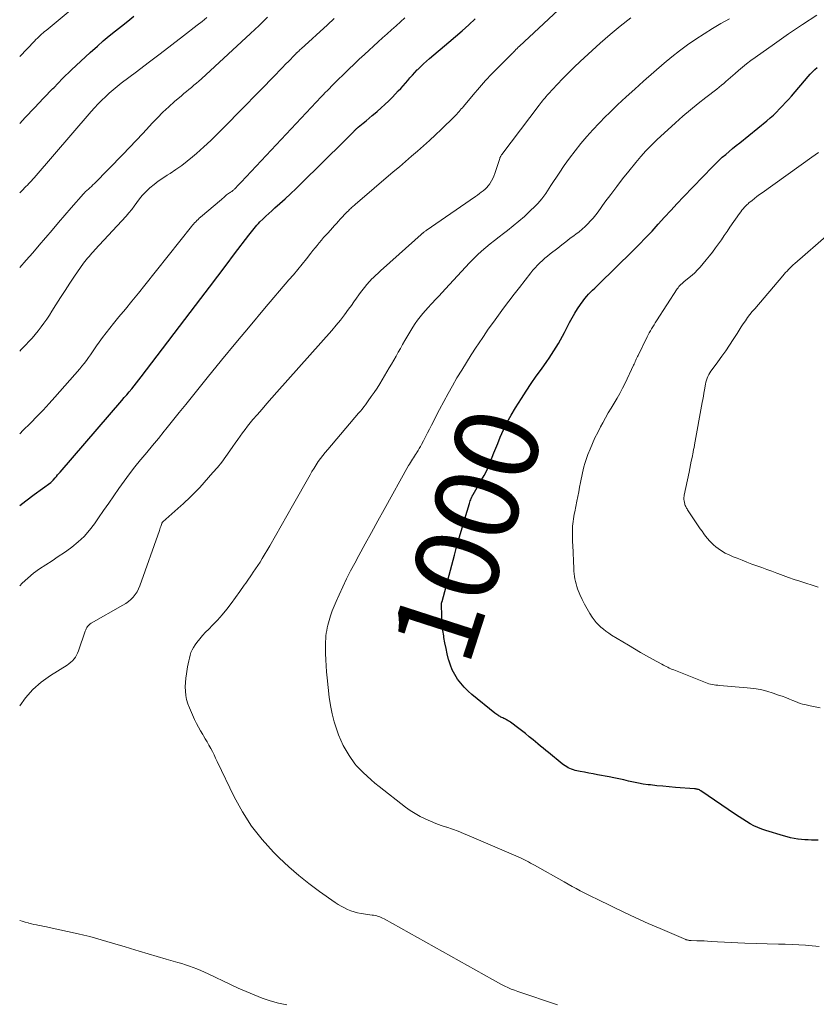
# Model space of a CAD drawing. Units: feet. Extents: x 1949998 to 1955038, y 530000 to 535000.
# Drawn here: x 1950000 to 1950190, y 533089 to 533324 of the extents above; entities that cross this region are included whole.
import ezdxf
from ezdxf.enums import TextEntityAlignment as Align

# ---------------------------------------------------------------- set-up
doc = ezdxf.new("R2010")
doc.units = ezdxf.units.FT
doc.header["$LTSCALE"] = 100
doc.header["$MEASUREMENT"] = 0
for name, color, linetype, lineweight in [('CONTOUR INDEX', 32, 'Continuous', 25), ('CONTOUR INDEX LABEL', 7, 'Continuous', 15), ('CONTOUR INTERMEDIATE', 40, 'Continuous', 15)]:
    doc.layers.add(name, color=color, linetype=linetype, lineweight=lineweight)
doc.styles.add('slant', font='romans.shx', dxfattribs={"oblique": 14.999978})

msp = doc.modelspace()

# ---------------------------------------------------------------- linework, layer by layer
at = {"layer": 'CONTOUR INDEX', "flags": 128}
for points, elevation in [([(1950000, 533298.97), (1950001.34, 533300.37), (1950003.53, 533302.67), (1950005.72, 533304.97), (1950007.91, 533307.26), (1950008.12, 533307.48), (1950010.24, 533309.64), (1950012.39, 533311.77), (1950014.58, 533313.84), (1950016.81, 533315.88), (1950018.53, 533317.41), (1950019.94, 533318.64), (1950021.37, 533319.85), (1950022.82, 533321.04), (1950024.29, 533322.2), (1950025.77, 533323.35), (1950027.24, 533324.51)], 960), ([(1950000, 533207.83), (1950001.48, 533208.95), (1950003.46, 533210.42), (1950007.4, 533213.3), (1950007.52, 533213.39), (1950007.69, 533213.56), (1950007.76, 533213.63), (1950007.83, 533213.71), (1950007.9, 533213.78), (1950007.96, 533213.86), (1950008.44, 533214.4), (1950008.75, 533214.75), (1950009.05, 533215.1), (1950009.36, 533215.45), (1950009.66, 533215.8), (1950024.37, 533232.85), (1950024.96, 533233.55), (1950025.55, 533234.25), (1950026.14, 533234.95), (1950026.72, 533235.66), (1950027.29, 533236.37), (1950027.86, 533237.09), (1950028.43, 533237.81), (1950028.99, 533238.54), (1950043.25, 533257.23), (1950045.27, 533259.87), (1950047.28, 533262.52), (1950049.29, 533265.16), (1950051.29, 533267.82), (1950054.68, 533272.3), (1950054.99, 533272.71), (1950055.3, 533273.12), (1950055.61, 533273.52), (1950055.93, 533273.93), (1950056.26, 533274.32), (1950056.59, 533274.71), (1950056.94, 533275.08), (1950057.3, 533275.45), (1950057.99, 533276.12), (1950058.7, 533276.81), (1950059.43, 533277.48), (1950060.16, 533278.15), (1950060.9, 533278.81), (1950062.05, 533279.83), (1950063.36, 533281), (1950064.65, 533282.19), (1950065.93, 533283.4), (1950067.19, 533284.63), (1950077.42, 533294.73), (1950077.86, 533295.17), (1950078.29, 533295.6), (1950078.73, 533296.05), (1950079.16, 533296.49), (1950079.79, 533297.15), (1950079.9, 533297.26), (1950080.02, 533297.38), (1950080.14, 533297.49), (1950080.25, 533297.6), (1950080.37, 533297.72), (1950080.5, 533297.82), (1950080.62, 533297.93), (1950080.74, 533298.04), (1950081.94, 533299.02), (1950082.67, 533299.62), (1950083.39, 533300.22), (1950084.11, 533300.82), (1950084.82, 533301.43), (1950085.29, 533301.83), (1950086.23, 533302.65), (1950087.15, 533303.49), (1950088.05, 533304.36), (1950088.92, 533305.25), (1950090.33, 533306.71), (1950090.91, 533307.32), (1950091.48, 533307.94), (1950092.03, 533308.58), (1950092.58, 533309.22), (1950093.12, 533309.87), (1950093.68, 533310.5), (1950094.26, 533311.11), (1950094.85, 533311.71), (1950095, 533311.86), (1950095.68, 533312.52), (1950096.37, 533313.16), (1950097.08, 533313.79), (1950097.79, 533314.42), (1950102.42, 533318.34), (1950104, 533319.7), (1950105.58, 533321.07), (1950107.13, 533322.47), (1950108.67, 533323.88)], 980), ([(1950190.51, 533127.97), (1950189.72, 533127.98), (1950188.92, 533127.99), (1950188.13, 533128.03), (1950187.34, 533128.07), (1950186.55, 533128.15), (1950185.77, 533128.23), (1950185.63, 533128.25), (1950184.78, 533128.38), (1950183.93, 533128.54), (1950183.1, 533128.75), (1950182.27, 533128.98), (1950178.05, 533130.26), (1950177.07, 533130.6), (1950176.12, 533130.97), (1950175.19, 533131.41), (1950174.28, 533131.9), (1950173.4, 533132.42), (1950172.52, 533132.96), (1950171.65, 533133.52), (1950170.79, 533134.1), (1950162.5, 533139.76), (1950162.34, 533139.86), (1950162.16, 533139.95), (1950161.99, 533140.03), (1950161.8, 533140.09), (1950161.61, 533140.14), (1950161.42, 533140.18), (1950161.23, 533140.21), (1950161.03, 533140.23), (1950156.44, 533140.57), (1950154.96, 533140.69), (1950153.48, 533140.83), (1950152.01, 533140.98), (1950150.53, 533141.15), (1950149.96, 533141.22), (1950148.78, 533141.38), (1950147.6, 533141.58), (1950146.43, 533141.81), (1950145.27, 533142.07), (1950144.1, 533142.34), (1950142.94, 533142.6), (1950141.77, 533142.84), (1950140.6, 533143.07), (1950137.89, 533143.58), (1950136.85, 533143.78), (1950135.82, 533143.98), (1950134.78, 533144.18), (1950133.74, 533144.39), (1950132.55, 533144.64), (1950132.12, 533144.74), (1950131.69, 533144.88), (1950131.29, 533145.04), (1950130.88, 533145.23), (1950130.5, 533145.46), (1950130.12, 533145.69), (1950129.76, 533145.95), (1950129.41, 533146.22), (1950126.17, 533148.88), (1950125.54, 533149.4), (1950124.91, 533149.92), (1950124.28, 533150.43), (1950123.65, 533150.95), (1950122.5, 533151.89), (1950121.57, 533152.64), (1950120.64, 533153.39), (1950119.7, 533154.13), (1950118.76, 533154.86), (1950117.38, 533155.93), (1950117.12, 533156.12), (1950116.85, 533156.3), (1950116.58, 533156.47), (1950116.3, 533156.64), (1950116.16, 533156.71), (1950115.94, 533156.83), (1950115.72, 533156.94), (1950115.49, 533157.04), (1950115.27, 533157.14), (1950115.04, 533157.25), (1950114.82, 533157.35), (1950114.6, 533157.47), (1950114.38, 533157.59), (1950114.32, 533157.63), (1950114.07, 533157.78), (1950113.84, 533157.94), (1950113.6, 533158.11), (1950113.38, 533158.29), (1950107.9, 533162.72), (1950106.96, 533163.56), (1950106.06, 533164.45), (1950105.24, 533165.4), (1950104.47, 533166.41), (1950103.8, 533167.48), (1950103.22, 533168.59), (1950102.76, 533169.75), (1950102.38, 533170.96), (1950102.34, 533171.09), (1950102.02, 533172.4), (1950101.73, 533173.71), (1950101.47, 533175.02), (1950101.23, 533176.34), (1950101.16, 533176.73), (1950100.98, 533177.97), (1950100.83, 533179.21), (1950100.74, 533180.46), (1950100.68, 533181.72), (1950100.61, 533183.99), (1950100.61, 533184.11), (1950100.62, 533184.23), (1950100.63, 533184.35), (1950100.65, 533184.47), (1950100.67, 533184.59), (1950100.7, 533184.7), (1950100.73, 533184.82), (1950100.76, 533184.94), (1950103.73, 533196), (1950104.32, 533198.16), (1950104.93, 533200.32), (1950105.55, 533202.47), (1950106.19, 533204.61), (1950107.31, 533208.32), (1950107.4, 533208.61), (1950107.5, 533208.9), (1950107.61, 533209.18), (1950107.72, 533209.47), (1950107.9, 533209.89), (1950107.93, 533209.96), (1950107.96, 533210.03), (1950107.99, 533210.09), (1950108.03, 533210.16), (1950108.07, 533210.23), (1950108.11, 533210.3), (1950108.15, 533210.36), (1950108.19, 533210.43), (1950110.22, 533213.92), (1950110.8, 533214.96), (1950111.34, 533216.02), (1950111.83, 533217.1), (1950112.28, 533218.2), (1950112.71, 533219.31), (1950113.15, 533220.42), (1950113.6, 533221.53), (1950114.05, 533222.63), (1950114.65, 533224.08), (1950115.45, 533225.89), (1950116.31, 533227.66), (1950117.27, 533229.38), (1950118.28, 533231.08), (1950119.72, 533233.35), (1950120.87, 533235.13), (1950122.04, 533236.9), (1950123.24, 533238.64), (1950124.47, 533240.38), (1950125.75, 533242.17), (1950126.34, 533243), (1950126.91, 533243.84), (1950127.47, 533244.7), (1950128.01, 533245.56), (1950128.53, 533246.43), (1950129.04, 533247.32), (1950129.53, 533248.21), (1950130, 533249.11), (1950131.2, 533251.47), (1950131.79, 533252.58), (1950132.41, 533253.66), (1950133.08, 533254.71), (1950133.78, 533255.75), (1950134.44, 533256.68), (1950134.85, 533257.22), (1950135.28, 533257.75), (1950135.74, 533258.25), (1950136.21, 533258.74), (1950136.7, 533259.21), (1950137.19, 533259.69), (1950137.68, 533260.17), (1950138.17, 533260.64), (1950146.22, 533268.51), (1950147.79, 533270.08), (1950149.34, 533271.67), (1950150.86, 533273.29), (1950152.36, 533274.94), (1950153.85, 533276.59), (1950155.35, 533278.22), (1950156.87, 533279.85), (1950158.4, 533281.46), (1950165.29, 533288.63), (1950166.05, 533289.4), (1950166.83, 533290.15), (1950167.63, 533290.88), (1950168.44, 533291.58), (1950169.27, 533292.28), (1950170.1, 533292.97), (1950170.94, 533293.66), (1950171.78, 533294.34), (1950178.25, 533299.6), (1950179.04, 533300.27), (1950179.82, 533300.96), (1950180.57, 533301.67), (1950181.31, 533302.41), (1950182.03, 533303.16), (1950182.74, 533303.92), (1950183.43, 533304.7), (1950184.12, 533305.48), (1950188.12, 533310.15), (1950188.62, 533310.71), (1950189.15, 533311.27), (1950189.69, 533311.79), (1950190.26, 533312.3)], 1000)]:
    msp.add_lwpolyline(points, dxfattribs=dict(at, elevation=elevation))
at = {"layer": 'CONTOUR INTERMEDIATE', "flags": 128}
for points, elevation in [([(1950000, 533314.92), (1950003.57, 533318.62), (1950003.89, 533318.95), (1950004.22, 533319.28), (1950004.55, 533319.61), (1950004.89, 533319.93), (1950005.23, 533320.24), (1950005.57, 533320.55), (1950005.92, 533320.86), (1950006.28, 533321.16), (1950020.04, 533332.65)], 956), ([(1950000, 533188.67), (1950000.62, 533189.29), (1950001.93, 533190.5), (1950003.28, 533191.65), (1950004.71, 533192.7), (1950006.2, 533193.69), (1950007.71, 533194.65), (1950009.2, 533195.62), (1950010.67, 533196.64), (1950012.13, 533197.67), (1950012.43, 533197.9), (1950013.96, 533199.13), (1950015.39, 533200.46), (1950016.68, 533201.93), (1950017.87, 533203.48), (1950018.81, 533204.86), (1950020.03, 533206.62), (1950021.25, 533208.38), (1950022.46, 533210.14), (1950023.68, 533211.9), (1950024.91, 533213.65), (1950026.19, 533215.37), (1950027.5, 533217.05), (1950028.85, 533218.71), (1950028.91, 533218.78), (1950030.31, 533220.47), (1950031.71, 533222.15), (1950033.09, 533223.84), (1950034.47, 533225.54), (1950034.88, 533226.05), (1950036.46, 533228.01), (1950038.04, 533229.97), (1950039.62, 533231.93), (1950041.2, 533233.89), (1950044.76, 533238.3), (1950048.14, 533242.46), (1950051.54, 533246.59), (1950054.97, 533250.7), (1950058.42, 533254.79), (1950064.23, 533261.62), (1950065.29, 533262.87), (1950066.35, 533264.14), (1950067.38, 533265.41), (1950068.42, 533266.69), (1950069.47, 533268.01), (1950069.97, 533268.63), (1950070.47, 533269.26), (1950070.98, 533269.87), (1950071.49, 533270.49), (1950072, 533271.1), (1950072.52, 533271.71), (1950073.05, 533272.31), (1950073.58, 533272.9), (1950074.64, 533274.08), (1950075.1, 533274.59), (1950075.57, 533275.1), (1950076.03, 533275.61), (1950076.49, 533276.12), (1950076.75, 533276.42), (1950077.08, 533276.78), (1950077.42, 533277.14), (1950077.76, 533277.49), (1950078.1, 533277.84), (1950078.41, 533278.15), (1950078.6, 533278.33), (1950078.8, 533278.52), (1950079, 533278.7), (1950079.2, 533278.88), (1950079.4, 533279.06), (1950079.6, 533279.24), (1950079.8, 533279.42), (1950080.01, 533279.59), (1950089.14, 533287.38), (1950090.59, 533288.62), (1950092.04, 533289.87), (1950093.49, 533291.12), (1950094.93, 533292.37), (1950096.36, 533293.64), (1950097.77, 533294.92), (1950099.17, 533296.23), (1950100.55, 533297.55), (1950103.74, 533300.64), (1950104.02, 533300.92), (1950104.3, 533301.21), (1950104.57, 533301.5), (1950104.83, 533301.8), (1950105.09, 533302.1), (1950105.35, 533302.41), (1950105.61, 533302.71), (1950105.87, 533303.02), (1950108.22, 533305.82), (1950109.67, 533307.51), (1950111.16, 533309.17), (1950112.68, 533310.79), (1950114.24, 533312.38), (1950117.32, 533315.45), (1950117.37, 533315.49), (1950117.41, 533315.54), (1950117.45, 533315.58), (1950117.5, 533315.63), (1950117.54, 533315.67), (1950117.59, 533315.72), (1950117.63, 533315.76), (1950117.67, 533315.81), (1950118.13, 533316.28), (1950118.4, 533316.56), (1950118.68, 533316.84), (1950118.96, 533317.12), (1950119.25, 533317.39), (1950131.97, 533329.3)], 984), ([(1950000, 533264.58), (1950000.01, 533264.59), (1950001.58, 533266.34), (1950003.14, 533268.11), (1950004.67, 533269.89), (1950006.19, 533271.69), (1950006.24, 533271.75), (1950007.73, 533273.52), (1950009.23, 533275.29), (1950010.75, 533277.04), (1950012.27, 533278.79), (1950015.2, 533282.14), (1950015.26, 533282.21), (1950015.32, 533282.28), (1950015.38, 533282.34), (1950015.44, 533282.41), (1950015.53, 533282.52), (1950015.61, 533282.61), (1950016.39, 533283.27), (1950016.76, 533283.6), (1950017.12, 533283.93), (1950017.48, 533284.28), (1950017.83, 533284.63), (1950024.57, 533291.53), (1950026.18, 533293.2), (1950027.79, 533294.89), (1950029.39, 533296.59), (1950030.97, 533298.3), (1950031.6, 533298.99), (1950032.88, 533300.33), (1950034.19, 533301.65), (1950035.55, 533302.92), (1950036.94, 533304.16), (1950038.57, 533305.57), (1950039.17, 533306.07), (1950039.77, 533306.58), (1950040.37, 533307.07), (1950040.97, 533307.57), (1950041.58, 533308.06), (1950042.17, 533308.57), (1950042.76, 533309.08), (1950043.34, 533309.61), (1950052.96, 533318.45), (1950055.04, 533320.38), (1950057.1, 533322.33), (1950059.14, 533324.31)], 968), ([(1950000, 533282.4), (1950000.83, 533283.22), (1950001.17, 533283.56), (1950001.5, 533283.9), (1950001.83, 533284.25), (1950002.16, 533284.6), (1950002.48, 533284.95), (1950002.8, 533285.3), (1950003.12, 533285.66), (1950003.43, 533286.02), (1950017.03, 533301.77), (1950017.86, 533302.69), (1950018.7, 533303.6), (1950019.57, 533304.48), (1950020.47, 533305.34), (1950021.38, 533306.17), (1950022.32, 533306.98), (1950023.28, 533307.77), (1950024.25, 533308.53), (1950027.89, 533311.29), (1950030.69, 533313.42), (1950033.49, 533315.56), (1950036.29, 533317.71), (1950039.08, 533319.86), (1950042.37, 533322.4), (1950043.52, 533323.31), (1950044.65, 533324.25)], 964), ([(1950000, 533224.92), (1950000.17, 533225.08), (1950000.7, 533225.61), (1950002.63, 533227.53), (1950004.11, 533229.04), (1950005.57, 533230.56), (1950007, 533232.12), (1950008.41, 533233.69), (1950014.31, 533240.41), (1950014.86, 533241.06), (1950015.39, 533241.72), (1950015.91, 533242.4), (1950016.41, 533243.09), (1950016.89, 533243.79), (1950017.38, 533244.48), (1950017.87, 533245.18), (1950018.35, 533245.88), (1950018.97, 533246.77), (1950019.78, 533247.91), (1950020.61, 533249.03), (1950021.47, 533250.12), (1950022.35, 533251.21), (1950023.68, 533252.81), (1950025.24, 533254.69), (1950026.79, 533256.58), (1950028.32, 533258.47), (1950029.84, 533260.38), (1950040.97, 533274.36), (1950041.22, 533274.66), (1950041.47, 533274.95), (1950041.73, 533275.24), (1950042, 533275.52), (1950042.28, 533275.8), (1950042.56, 533276.07), (1950042.85, 533276.33), (1950043.14, 533276.58), (1950048.13, 533280.83), (1950048.37, 533281.04), (1950048.62, 533281.25), (1950048.86, 533281.46), (1950049.1, 533281.67), (1950049.18, 533281.75), (1950049.38, 533281.92), (1950049.59, 533282.08), (1950049.8, 533282.23), (1950050.02, 533282.38), (1950050.18, 533282.48), (1950050.32, 533282.57), (1950050.46, 533282.66), (1950050.6, 533282.75), (1950050.74, 533282.85), (1950050.87, 533282.95), (1950051, 533283.06), (1950051.12, 533283.17), (1950051.24, 533283.29), (1950051.62, 533283.69), (1950051.92, 533284.01), (1950052.22, 533284.34), (1950052.53, 533284.66), (1950052.83, 533284.98), (1950071.96, 533305.31), (1950072.43, 533305.82), (1950072.92, 533306.33), (1950073.4, 533306.83), (1950073.89, 533307.33), (1950074.38, 533307.83), (1950074.87, 533308.32), (1950075.36, 533308.81), (1950075.86, 533309.3), (1950077.32, 533310.71), (1950078.55, 533311.9), (1950079.78, 533313.08), (1950081.02, 533314.26), (1950082.27, 533315.43), (1950083.38, 533316.46), (1950084.43, 533317.43), (1950085.49, 533318.4), (1950086.56, 533319.36), (1950087.64, 533320.31), (1950087.66, 533320.33), (1950088.72, 533321.27), (1950089.79, 533322.21), (1950090.84, 533323.17), (1950091.89, 533324.12)], 976), ([(1950000, 533160.01), (1950001.36, 533161.9), (1950003.13, 533163.94), (1950005.16, 533165.71), (1950007.37, 533167.3), (1950011.3, 533169.75), (1950011.76, 533170.06), (1950012.19, 533170.41), (1950012.59, 533170.79), (1950012.96, 533171.21), (1950013.29, 533171.66), (1950013.58, 533172.13), (1950013.82, 533172.62), (1950014.03, 533173.14), (1950015.66, 533177.87), (1950015.77, 533178.15), (1950015.89, 533178.43), (1950016.04, 533178.69), (1950016.2, 533178.94), (1950016.39, 533179.18), (1950016.59, 533179.39), (1950016.82, 533179.57), (1950017.07, 533179.74), (1950024.63, 533184.01), (1950025.29, 533184.44), (1950025.93, 533184.9), (1950026.52, 533185.41), (1950027.09, 533185.97), (1950027.58, 533186.58), (1950028.02, 533187.23), (1950028.38, 533187.92), (1950028.69, 533188.65), (1950033.32, 533201.89), (1950033.43, 533202.18), (1950033.53, 533202.48), (1950033.64, 533202.78), (1950033.75, 533203.07), (1950033.92, 533203.55), (1950033.94, 533203.61), (1950033.97, 533203.66), (1950034, 533203.71), (1950034.03, 533203.76), (1950034.07, 533203.81), (1950034.1, 533203.85), (1950034.15, 533203.89), (1950034.19, 533203.93), (1950038.41, 533207.72), (1950039, 533208.25), (1950039.59, 533208.79), (1950040.18, 533209.33), (1950040.76, 533209.87), (1950041.34, 533210.42), (1950041.9, 533210.98), (1950042.45, 533211.56), (1950042.99, 533212.15), (1950046.12, 533215.66), (1950047.18, 533216.91), (1950048.21, 533218.18), (1950049.2, 533219.49), (1950050.15, 533220.83), (1950050.87, 533221.89), (1950051.44, 533222.71), (1950052.01, 533223.53), (1950052.59, 533224.35), (1950053.17, 533225.16), (1950053.76, 533225.97), (1950054.37, 533226.76), (1950055, 533227.54), (1950055.65, 533228.3), (1950056.67, 533229.48), (1950057.83, 533230.83), (1950059, 533232.17), (1950060.18, 533233.51), (1950061.36, 533234.84), (1950074.44, 533249.58), (1950075.49, 533250.8), (1950076.52, 533252.05), (1950077.5, 533253.32), (1950078.46, 533254.62), (1950079.13, 533255.56), (1950079.74, 533256.4), (1950080.34, 533257.24), (1950080.95, 533258.08), (1950081.56, 533258.92), (1950081.66, 533259.06), (1950082.23, 533259.82), (1950082.83, 533260.55), (1950083.47, 533261.26), (1950084.13, 533261.94), (1950084.26, 533262.07), (1950084.88, 533262.67), (1950085.5, 533263.26), (1950086.13, 533263.84), (1950086.76, 533264.42), (1950095.82, 533272.5), (1950095.89, 533272.57), (1950095.96, 533272.63), (1950096.03, 533272.69), (1950096.1, 533272.75), (1950096.17, 533272.81), (1950096.24, 533272.87), (1950096.31, 533272.93), (1950096.38, 533272.99), (1950096.49, 533273.06), (1950096.61, 533273.15), (1950096.74, 533273.25), (1950096.87, 533273.34), (1950097, 533273.43), (1950108.74, 533281.54), (1950109.21, 533281.87), (1950109.68, 533282.21), (1950110.14, 533282.55), (1950110.6, 533282.9), (1950111.04, 533283.27), (1950111.44, 533283.66), (1950111.81, 533284.1), (1950112.15, 533284.56), (1950112.23, 533284.69), (1950112.57, 533285.25), (1950112.87, 533285.83), (1950113.13, 533286.42), (1950113.36, 533287.03), (1950114.52, 533290.58), (1950114.55, 533290.67), (1950114.58, 533290.76), (1950114.62, 533290.85), (1950114.66, 533290.93), (1950114.7, 533291.04), (1950114.77, 533291.18), (1950114.85, 533291.31), (1950114.93, 533291.44), (1950115.02, 533291.56), (1950123.9, 533303.28), (1950124.17, 533303.63), (1950124.44, 533303.98), (1950124.72, 533304.33), (1950125, 533304.67), (1950125.28, 533305.01), (1950125.57, 533305.35), (1950125.86, 533305.68), (1950126.16, 533306.01), (1950128.21, 533308.23), (1950129.55, 533309.66), (1950130.91, 533311.05), (1950132.31, 533312.42), (1950133.74, 533313.75), (1950138.46, 533318.07), (1950140.85, 533320.17), (1950143.3, 533322.19), (1950145.83, 533324.12)], 988), ([(1950000, 533244.66), (1950000.32, 533245), (1950001.48, 533246.18), (1950002.19, 533246.91), (1950002.97, 533247.75), (1950003.72, 533248.6), (1950004.44, 533249.49), (1950005.14, 533250.4), (1950005.8, 533251.34), (1950006.45, 533252.28), (1950007.08, 533253.24), (1950007.69, 533254.21), (1950008.63, 533255.71), (1950009.72, 533257.43), (1950010.82, 533259.14), (1950011.95, 533260.83), (1950013.1, 533262.51), (1950015.25, 533265.59), (1950015.56, 533266.01), (1950015.87, 533266.43), (1950016.2, 533266.83), (1950016.54, 533267.22), (1950016.89, 533267.61), (1950017.24, 533268), (1950017.59, 533268.39), (1950017.95, 533268.77), (1950025.37, 533276.83), (1950026.06, 533277.61), (1950026.72, 533278.42), (1950027.35, 533279.26), (1950027.95, 533280.11), (1950028.56, 533280.96), (1950029.21, 533281.77), (1950029.92, 533282.52), (1950030.68, 533283.24), (1950031.05, 533283.58), (1950032.05, 533284.41), (1950033.07, 533285.2), (1950034.13, 533285.94), (1950035.22, 533286.64), (1950035.87, 533287.03), (1950037.28, 533287.94), (1950038.65, 533288.89), (1950039.98, 533289.92), (1950041.26, 533290.99), (1950042.21, 533291.81), (1950043.92, 533293.35), (1950045.61, 533294.92), (1950047.26, 533296.52), (1950048.89, 533298.15), (1950061.18, 533310.75), (1950061.94, 533311.53), (1950062.69, 533312.3), (1950063.45, 533313.08), (1950064.2, 533313.85), (1950065.57, 533315.25), (1950065.64, 533315.33), (1950065.71, 533315.4), (1950065.78, 533315.48), (1950065.86, 533315.55), (1950065.93, 533315.62), (1950066, 533315.7), (1950066.08, 533315.77), (1950066.15, 533315.84), (1950066.37, 533316.05), (1950066.56, 533316.23), (1950066.75, 533316.4), (1950066.93, 533316.58), (1950067.12, 533316.75), (1950073.4, 533322.47), (1950075.02, 533323.96)], 972), ([(1950128.29, 533088.67), (1950118.82, 533091.88), (1950118.03, 533092.17), (1950117.25, 533092.47), (1950116.49, 533092.81), (1950115.73, 533093.16), (1950114.99, 533093.54), (1950114.24, 533093.93), (1950113.51, 533094.32), (1950112.77, 533094.73), (1950086.93, 533109.19), (1950086.59, 533109.36), (1950086.25, 533109.53), (1950085.9, 533109.67), (1950085.55, 533109.79), (1950085.18, 533109.9), (1950084.82, 533109.99), (1950084.45, 533110.07), (1950084.07, 533110.13), (1950081.44, 533110.5), (1950080.61, 533110.65), (1950079.79, 533110.85), (1950079, 533111.13), (1950078.22, 533111.45), (1950077.46, 533111.82), (1950076.72, 533112.22), (1950076, 533112.66), (1950075.29, 533113.13), (1950071.54, 533115.77), (1950069.02, 533117.63), (1950066.57, 533119.58), (1950064.21, 533121.65), (1950061.93, 533123.8), (1950060.58, 533125.14), (1950057.84, 533128.15), (1950055.33, 533131.31), (1950053.15, 533134.72), (1950051.2, 533138.29), (1950047.14, 533146.74), (1950046.75, 533147.53), (1950046.37, 533148.31), (1950045.97, 533149.1), (1950045.57, 533149.87), (1950045.16, 533150.65), (1950044.74, 533151.41), (1950044.29, 533152.16), (1950043.83, 533152.9), (1950043.67, 533153.16), (1950043.14, 533154.03), (1950042.64, 533154.92), (1950042.17, 533155.83), (1950041.74, 533156.75), (1950040.48, 533159.57), (1950040.12, 533160.54), (1950039.82, 533161.52), (1950039.64, 533162.53), (1950039.52, 533163.55), (1950039.5, 533164.59), (1950039.52, 533165.62), (1950039.62, 533166.65), (1950039.76, 533167.68), (1950040.05, 533169.37), (1950040.18, 533170.06), (1950040.32, 533170.74), (1950040.48, 533171.42), (1950040.65, 533172.09), (1950040.87, 533172.75), (1950041.14, 533173.38), (1950041.48, 533173.98), (1950041.86, 533174.55), (1950042.3, 533175.14), (1950042.96, 533175.98), (1950043.65, 533176.79), (1950044.37, 533177.58), (1950045.11, 533178.34), (1950046.02, 533179.24), (1950047.2, 533180.46), (1950048.34, 533181.73), (1950049.42, 533183.05), (1950050.44, 533184.4), (1950052.53, 533187.32), (1950052.88, 533187.81), (1950053.23, 533188.3), (1950053.58, 533188.8), (1950053.92, 533189.29), (1950054.27, 533189.79), (1950054.61, 533190.28), (1950054.96, 533190.78), (1950055.31, 533191.27), (1950055.74, 533191.88), (1950056.29, 533192.68), (1950056.83, 533193.49), (1950057.35, 533194.32), (1950057.85, 533195.15), (1950059.65, 533198.2), (1950061.04, 533200.57), (1950062.41, 533202.94), (1950063.77, 533205.32), (1950065.12, 533207.72), (1950069.28, 533215.16), (1950069.74, 533215.96), (1950070.22, 533216.75), (1950070.73, 533217.52), (1950071.25, 533218.28), (1950071.79, 533219.03), (1950072.35, 533219.76), (1950072.92, 533220.49), (1950073.51, 533221.2), (1950080.87, 533229.83), (1950081.29, 533230.32), (1950081.69, 533230.82), (1950082.09, 533231.33), (1950082.47, 533231.85), (1950083.17, 533232.79), (1950083.88, 533233.8), (1950084.58, 533234.81), (1950085.25, 533235.84), (1950085.91, 533236.88), (1950087.63, 533239.71), (1950088.19, 533240.63), (1950088.73, 533241.56), (1950089.27, 533242.49), (1950089.79, 533243.43), (1950090.32, 533244.36), (1950090.84, 533245.3), (1950091.37, 533246.23), (1950091.91, 533247.16), (1950093.29, 533249.54), (1950093.81, 533250.39), (1950094.36, 533251.22), (1950094.94, 533252.03), (1950095.55, 533252.82), (1950096.18, 533253.58), (1950096.83, 533254.34), (1950097.49, 533255.09), (1950098.16, 533255.83), (1950098.39, 533256.08), (1950099.19, 533256.93), (1950099.98, 533257.79), (1950100.78, 533258.64), (1950101.58, 533259.5), (1950107.35, 533265.68), (1950108.28, 533266.64), (1950109.24, 533267.58), (1950110.22, 533268.49), (1950111.23, 533269.37), (1950112.26, 533270.22), (1950113.3, 533271.07), (1950114.36, 533271.89), (1950115.42, 533272.71), (1950116.39, 533273.44), (1950117.76, 533274.51), (1950119.1, 533275.61), (1950120.4, 533276.76), (1950121.67, 533277.95), (1950123.07, 533279.31), (1950123.6, 533279.85), (1950124.11, 533280.41), (1950124.59, 533281), (1950125.05, 533281.61), (1950125.49, 533282.23), (1950125.92, 533282.86), (1950126.35, 533283.49), (1950126.76, 533284.12), (1950128.69, 533287.09), (1950129.91, 533288.91), (1950131.18, 533290.69), (1950132.5, 533292.43), (1950133.87, 533294.14), (1950135.29, 533295.81), (1950136.74, 533297.44), (1950138.24, 533299.03), (1950139.78, 533300.59), (1950140.64, 533301.44), (1950142.66, 533303.38), (1950144.69, 533305.3), (1950146.76, 533307.17), (1950148.85, 533309.03), (1950153.78, 533313.32), (1950155.6, 533314.84), (1950157.44, 533316.3), (1950159.35, 533317.7), (1950161.29, 533319.04), (1950163.27, 533320.32), (1950165.28, 533321.57), (1950167.31, 533322.77), (1950169.37, 533323.94)], 992), ([(1950190.75, 533102.62), (1950189.92, 533102.72), (1950189.09, 533102.79), (1950187.52, 533102.9), (1950185.91, 533102.99), (1950184.29, 533103.08), (1950182.67, 533103.15), (1950181.05, 533103.2), (1950172.97, 533103.42), (1950171.35, 533103.48), (1950169.74, 533103.54), (1950168.12, 533103.63), (1950166.5, 533103.73), (1950164.97, 533103.84), (1950164.12, 533103.89), (1950163.27, 533103.93), (1950162.41, 533103.97), (1950161.56, 533104), (1950160.18, 533104.03), (1950160.02, 533104.04), (1950159.86, 533104.05), (1950159.69, 533104.08), (1950159.53, 533104.1), (1950159.37, 533104.14), (1950159.21, 533104.18), (1950159.05, 533104.23), (1950158.9, 533104.29), (1950152.82, 533106.88), (1950149.92, 533108.14), (1950147.04, 533109.43), (1950144.17, 533110.77), (1950141.32, 533112.14), (1950137.59, 533113.97), (1950136.62, 533114.45), (1950135.65, 533114.93), (1950134.69, 533115.43), (1950133.73, 533115.93), (1950132.78, 533116.44), (1950131.83, 533116.96), (1950130.88, 533117.48), (1950129.93, 533118.01), (1950122.85, 533121.99), (1950122.37, 533122.26), (1950121.89, 533122.53), (1950121.41, 533122.79), (1950120.93, 533123.05), (1950120.44, 533123.3), (1950119.94, 533123.54), (1950119.45, 533123.77), (1950118.95, 533124), (1950107.22, 533129.05), (1950105.91, 533129.59), (1950104.6, 533130.11), (1950103.27, 533130.59), (1950101.93, 533131.05), (1950101.86, 533131.07), (1950100.56, 533131.52), (1950099.27, 533131.99), (1950098, 533132.51), (1950096.74, 533133.05), (1950095.52, 533133.66), (1950094.33, 533134.32), (1950093.19, 533135.07), (1950092.08, 533135.87), (1950085.75, 533140.81), (1950084.77, 533141.6), (1950083.82, 533142.4), (1950082.89, 533143.24), (1950081.98, 533144.11), (1950080.45, 533145.6), (1950080.33, 533145.73), (1950080.2, 533145.87), (1950080.09, 533146.02), (1950079.98, 533146.17), (1950078.62, 533148.17), (1950077.88, 533149.34), (1950077.2, 533150.55), (1950076.62, 533151.81), (1950076.1, 533153.1), (1950075.68, 533154.28), (1950075.06, 533156.2), (1950074.54, 533158.14), (1950074.16, 533160.11), (1950073.87, 533162.1), (1950073.37, 533166.68), (1950073.23, 533168.12), (1950073.12, 533169.57), (1950073.05, 533171.02), (1950073, 533172.48), (1950072.97, 533174.07), (1950072.97, 533174.73), (1950072.99, 533175.39), (1950073.03, 533176.04), (1950073.08, 533176.7), (1950073.16, 533177.35), (1950073.26, 533178), (1950073.39, 533178.65), (1950073.55, 533179.29), (1950073.84, 533180.35), (1950074.19, 533181.51), (1950074.57, 533182.66), (1950075.01, 533183.79), (1950075.48, 533184.91), (1950076.21, 533186.54), (1950077.09, 533188.45), (1950078, 533190.35), (1950078.95, 533192.22), (1950079.94, 533194.09), (1950080.92, 533195.89), (1950082.42, 533198.65), (1950083.93, 533201.4), (1950085.44, 533204.14), (1950086.96, 533206.88), (1950092.76, 533217.32), (1950092.98, 533217.71), (1950093.21, 533218.1), (1950093.44, 533218.47), (1950093.69, 533218.85), (1950093.94, 533219.22), (1950094.18, 533219.59), (1950094.43, 533219.97), (1950094.67, 533220.34), (1950094.77, 533220.49), (1950095.06, 533220.95), (1950095.34, 533221.41), (1950095.6, 533221.88), (1950095.85, 533222.36), (1950096.31, 533223.26), (1950096.79, 533224.19), (1950097.27, 533225.12), (1950097.74, 533226.05), (1950098.22, 533226.98), (1950100.16, 533230.73), (1950101.16, 533232.64), (1950102.19, 533234.53), (1950103.25, 533236.4), (1950104.33, 533238.26), (1950105.45, 533240.1), (1950106.58, 533241.94), (1950107.73, 533243.75), (1950108.91, 533245.55), (1950109.48, 533246.41), (1950110.64, 533248.13), (1950111.81, 533249.85), (1950113.01, 533251.54), (1950114.22, 533253.23), (1950115.45, 533254.91), (1950116.7, 533256.57), (1950117.96, 533258.22), (1950119.24, 533259.86), (1950121.95, 533263.29), (1950122.46, 533263.92), (1950122.99, 533264.53), (1950123.55, 533265.12), (1950124.12, 533265.7), (1950124.71, 533266.25), (1950125.31, 533266.8), (1950125.93, 533267.32), (1950126.56, 533267.83), (1950128.37, 533269.24), (1950129.34, 533269.99), (1950130.31, 533270.73), (1950131.28, 533271.48), (1950132.26, 533272.21), (1950132.71, 533272.55), (1950133.45, 533273.13), (1950134.18, 533273.73), (1950134.88, 533274.36), (1950135.56, 533275.01), (1950136.21, 533275.69), (1950136.84, 533276.39), (1950137.44, 533277.13), (1950138.01, 533277.88), (1950139.64, 533280.15), (1950141.02, 533282.04), (1950142.43, 533283.92), (1950143.86, 533285.77), (1950145.32, 533287.61), (1950146.97, 533289.66), (1950148.16, 533291.07), (1950149.4, 533292.45), (1950150.7, 533293.77), (1950152.04, 533295.05), (1950156.49, 533299.11), (1950158.24, 533300.68), (1950160.03, 533302.21), (1950161.85, 533303.7), (1950163.7, 533305.16), (1950166.29, 533307.16), (1950166.85, 533307.61), (1950167.41, 533308.06), (1950167.97, 533308.52), (1950168.51, 533308.99), (1950169.05, 533309.46), (1950169.6, 533309.93), (1950170.14, 533310.41), (1950170.68, 533310.88), (1950171.49, 533311.59), (1950172.45, 533312.41), (1950173.43, 533313.2), (1950174.43, 533313.96), (1950175.44, 533314.71), (1950180.06, 533317.98), (1950183.4, 533320.31), (1950186.78, 533322.59), (1950190.19, 533324.81)], 996), ([(1950191.02, 533159.53), (1950189.8, 533159.76), (1950188.59, 533160.02), (1950187.31, 533160.31), (1950186.74, 533160.46), (1950186.18, 533160.62), (1950185.62, 533160.82), (1950185.07, 533161.04), (1950184.47, 533161.29), (1950183.63, 533161.64), (1950182.78, 533161.98), (1950181.92, 533162.3), (1950181.06, 533162.61), (1950179.78, 533163.06), (1950178.27, 533163.52), (1950176.73, 533163.91), (1950175.17, 533164.18), (1950173.6, 533164.36), (1950166.98, 533164.89), (1950166.55, 533164.93), (1950166.12, 533164.97), (1950165.69, 533165.03), (1950165.26, 533165.1), (1950164.83, 533165.19), (1950164.41, 533165.3), (1950164, 533165.43), (1950163.59, 533165.57), (1950156.04, 533168.59), (1950155.68, 533168.73), (1950155.32, 533168.89), (1950154.97, 533169.05), (1950154.61, 533169.22), (1950154.27, 533169.4), (1950153.92, 533169.58), (1950153.57, 533169.76), (1950153.23, 533169.95), (1950151.01, 533171.16), (1950149.57, 533171.97), (1950148.13, 533172.78), (1950146.7, 533173.61), (1950145.28, 533174.46), (1950141.21, 533176.91), (1950140.54, 533177.34), (1950139.88, 533177.8), (1950139.26, 533178.29), (1950138.65, 533178.81), (1950138.08, 533179.36), (1950137.54, 533179.94), (1950137.04, 533180.56), (1950136.58, 533181.21), (1950136.04, 533182.04), (1950135.37, 533183.15), (1950134.74, 533184.27), (1950134.18, 533185.43), (1950133.66, 533186.62), (1950133.12, 533187.94), (1950132.91, 533188.52), (1950132.73, 533189.11), (1950132.58, 533189.71), (1950132.46, 533190.31), (1950132.37, 533190.92), (1950132.29, 533191.54), (1950132.24, 533192.15), (1950132.2, 533192.77), (1950131.95, 533198.33), (1950131.93, 533199.09), (1950131.9, 533199.85), (1950131.89, 533200.62), (1950131.88, 533201.38), (1950131.88, 533201.77), (1950131.89, 533202.34), (1950131.92, 533202.91), (1950131.97, 533203.47), (1950132.03, 533204.04), (1950132.11, 533204.6), (1950132.2, 533205.16), (1950132.3, 533205.72), (1950132.41, 533206.28), (1950132.92, 533208.82), (1950133.15, 533209.95), (1950133.37, 533211.08), (1950133.59, 533212.21), (1950133.8, 533213.34), (1950133.94, 533214.09), (1950134.08, 533214.84), (1950134.24, 533215.59), (1950134.42, 533216.34), (1950134.61, 533217.08), (1950134.82, 533217.81), (1950135.04, 533218.54), (1950135.3, 533219.26), (1950135.57, 533219.98), (1950136.08, 533221.28), (1950136.65, 533222.63), (1950137.25, 533223.96), (1950137.9, 533225.27), (1950138.58, 533226.56), (1950139.11, 533227.52), (1950139.77, 533228.71), (1950140.44, 533229.89), (1950141.13, 533231.06), (1950141.83, 533232.22), (1950142.52, 533233.39), (1950143.19, 533234.57), (1950143.81, 533235.78), (1950144.42, 533236.99), (1950146.47, 533241.28), (1950146.6, 533241.57), (1950146.74, 533241.87), (1950146.86, 533242.16), (1950146.99, 533242.46), (1950147.12, 533242.76), (1950147.25, 533243.05), (1950147.38, 533243.35), (1950147.52, 533243.64), (1950149.7, 533248.05), (1950149.95, 533248.54), (1950150.21, 533249.03), (1950150.48, 533249.51), (1950150.76, 533249.98), (1950151.05, 533250.46), (1950151.34, 533250.92), (1950151.63, 533251.39), (1950151.93, 533251.85), (1950156.89, 533259.5), (1950157.09, 533259.78), (1950157.3, 533260.06), (1950157.53, 533260.32), (1950157.77, 533260.57), (1950158.03, 533260.81), (1950158.29, 533261.04), (1950158.56, 533261.27), (1950158.83, 533261.49), (1950159.71, 533262.18), (1950160.41, 533262.76), (1950161.08, 533263.36), (1950161.72, 533264.01), (1950162.33, 533264.68), (1950163.81, 533266.42), (1950164.58, 533267.34), (1950165.33, 533268.28), (1950166.04, 533269.25), (1950166.73, 533270.23), (1950167.41, 533271.22), (1950168.09, 533272.21), (1950168.77, 533273.2), (1950169.45, 533274.19), (1950171.76, 533277.5), (1950172.03, 533277.88), (1950172.32, 533278.25), (1950172.63, 533278.62), (1950172.94, 533278.97), (1950173.24, 533279.29), (1950173.41, 533279.48), (1950173.59, 533279.66), (1950173.78, 533279.82), (1950173.98, 533279.99), (1950174.74, 533280.61), (1950175.32, 533281.07), (1950175.91, 533281.52), (1950176.51, 533281.97), (1950177.11, 533282.41), (1950189.01, 533290.95), (1950189.78, 533291.5), (1950190.55, 533292.06)], 1004), ([(1950190.54, 533188.35), (1950186.09, 533189.74), (1950184.78, 533190.17), (1950183.46, 533190.62), (1950182.16, 533191.09), (1950180.87, 533191.58), (1950180.64, 533191.66), (1950179.46, 533192.12), (1950178.28, 533192.57), (1950177.09, 533193), (1950175.9, 533193.43), (1950174.71, 533193.86), (1950173.52, 533194.3), (1950172.34, 533194.75), (1950171.16, 533195.22), (1950170.19, 533195.61), (1950169.25, 533196.02), (1950168.34, 533196.48), (1950167.47, 533197.01), (1950166.62, 533197.59), (1950166.12, 533197.96), (1950165.56, 533198.4), (1950165.03, 533198.88), (1950164.54, 533199.39), (1950164.08, 533199.94), (1950163.64, 533200.51), (1950163.21, 533201.08), (1950162.8, 533201.67), (1950162.39, 533202.26), (1950159.35, 533206.81), (1950159.23, 533207), (1950159.11, 533207.19), (1950159, 533207.39), (1950158.9, 533207.58), (1950158.81, 533207.79), (1950158.73, 533208), (1950158.67, 533208.21), (1950158.62, 533208.43), (1950158.5, 533209.03), (1950158.48, 533209.19), (1950158.47, 533209.35), (1950158.47, 533209.5), (1950158.47, 533209.66), (1950158.49, 533209.82), (1950158.51, 533209.97), (1950158.54, 533210.13), (1950158.57, 533210.29), (1950159.72, 533215.79), (1950159.89, 533216.65), (1950160.07, 533217.52), (1950160.24, 533218.38), (1950160.41, 533219.25), (1950160.66, 533220.54), (1950160.71, 533220.76), (1950160.75, 533220.98), (1950160.79, 533221.19), (1950160.83, 533221.41), (1950160.88, 533221.63), (1950160.92, 533221.84), (1950160.96, 533222.06), (1950161, 533222.28), (1950162.86, 533232.37), (1950162.99, 533233.12), (1950163.13, 533233.88), (1950163.26, 533234.63), (1950163.38, 533235.39), (1950163.61, 533236.77), (1950163.71, 533237.25), (1950163.83, 533237.72), (1950163.99, 533238.17), (1950164.18, 533238.63), (1950164.4, 533239.06), (1950164.64, 533239.49), (1950164.9, 533239.9), (1950165.18, 533240.3), (1950166.55, 533242.11), (1950167.51, 533243.42), (1950168.45, 533244.74), (1950169.35, 533246.09), (1950170.24, 533247.45), (1950171.15, 533248.88), (1950171.63, 533249.64), (1950172.13, 533250.4), (1950172.64, 533251.15), (1950173.15, 533251.89), (1950173.68, 533252.63), (1950174.22, 533253.35), (1950174.78, 533254.06), (1950175.36, 533254.76), (1950182.05, 533262.6), (1950182.39, 533262.99), (1950182.73, 533263.37), (1950183.08, 533263.75), (1950183.43, 533264.12), (1950183.79, 533264.49), (1950184.16, 533264.85), (1950184.54, 533265.19), (1950184.92, 533265.54), (1950192.93, 533272.53)], 1008), ([(1950063.77, 533088.72), (1950061.76, 533089.1), (1950059.78, 533089.64), (1950057.83, 533090.3), (1950055.91, 533091.06), (1950054.01, 533091.85), (1950052.13, 533092.69), (1950050.26, 533093.56), (1950044.94, 533096.12), (1950044.07, 533096.53), (1950043.19, 533096.92), (1950042.29, 533097.28), (1950041.39, 533097.63), (1950040.48, 533097.95), (1950039.57, 533098.26), (1950038.65, 533098.55), (1950037.72, 533098.82), (1950034.93, 533099.61), (1950032.8, 533100.22), (1950030.67, 533100.84), (1950028.54, 533101.48), (1950026.42, 533102.12), (1950024.89, 533102.58), (1950023.53, 533102.99), (1950022.17, 533103.41), (1950020.81, 533103.82), (1950019.45, 533104.23), (1950018.09, 533104.63), (1950016.72, 533105), (1950015.34, 533105.34), (1950013.96, 533105.66), (1950007.02, 533107.16), (1950006.42, 533107.28), (1950005.82, 533107.41), (1950005.22, 533107.53), (1950004.62, 533107.65), (1950004.01, 533107.77), (1950003.41, 533107.9), (1950002.82, 533108.04), (1950002.22, 533108.18), (1950002, 533108.24), (1950001.29, 533108.43), (1950000.6, 533108.63), (1950000, 533108.83)], 988)]:
    msp.add_lwpolyline(points, dxfattribs=dict(at, elevation=elevation))

# ---------------------------------------------------------------- texts
at = {"layer": 'CONTOUR INDEX LABEL', "style": 'slant', "oblique": 15}
msp.add_text('1000', height=20, rotation=72.1116, dxfattribs=at).set_placement((1950106.77, 533200.81, 1000), align=Align.MIDDLE_CENTER)

doc.saveas('drawing.dxf')
